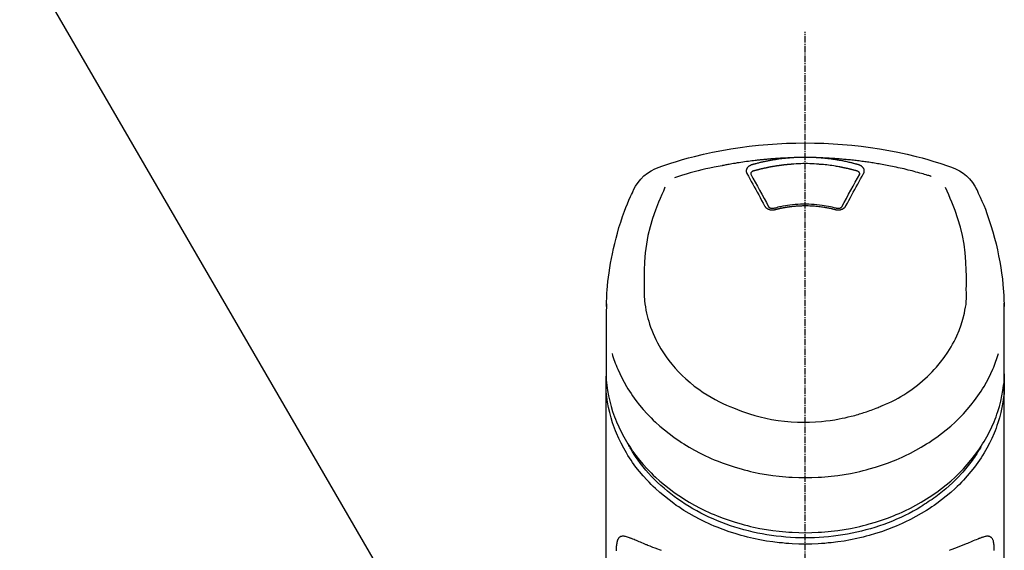
# Model space of a CAD drawing. Units: inches. Extents: x 0 to 26473, y -25 to 8845.
# Drawn here: x 1658 to 1772, y 2860 to 2921 of the extents above; entities that cross this region are included whole.
import ezdxf

# ---------------------------------------------------------------- set-up
doc = ezdxf.new("R2010")
doc.units = ezdxf.units.IN
doc.header["$MEASUREMENT"] = 0
doc.linetypes.add('CENTER2', pattern=[1.125, 0.75, -0.125, 0.125, -0.125])
doc.layers.add('150-機器', color=8, linetype='Continuous')
doc.layers.add('161-番号', color=110, linetype='Continuous')
doc.styles.add('KH001', font='txt')
doc.dimstyles.new('KH1xx030', dxfattribs={"dimscale": 30, "dimtxt": 2, "dimasz": 0.6, "dimexe": 0.3, "dimexo": 1.2, "dimgap": 0.5, "dimtad": 3, "dimdec": 1, "dimdsep": 46, "dimlunit": 6, "dimtxsty": 'KH001', "dimblk": 'DOT', "dimcen": 1, "dimdle": 1, "dimclrd": 256, "dimclre": 256, "dimclrt": 256, "dimadec": 0, "dimazin": 0, "dimtfac": 1, "dimtdec": 1, "dimtix": 1, "dimtmove": 2, "dimatfit": 3, "dimldrblk": 'CLOSEDBLANK', "dimfxl": 1, "dimtolj": 1, "dimtzin": 0, "dimlwd": -1, "dimlwe": -1, "dimarcsym": 0})

# ---------------------------------------------------------------- blocks, each defined once
blk = doc.blocks.new('F402_S')
at = {"layer": '150-機器', "color": 161, "linetype": 'CENTER2'}
blk.add_line((0, -72.08), (0, 259.91), dxfattribs=at)
at = {"layer": '150-機器', "color": 13, "linetype": 'Continuous'}
for points in [[(16.86, 244.32), (16.52, 244.43), (16.19, 244.55), (15.85, 244.66), (15.51, 244.77), (14.83, 244.98), (14.15, 245.19), (13.47, 245.38), (12.78, 245.56), (11.74, 245.81), (10.69, 246.04), (9.63, 246.24), (8.58, 246.42), (7.51, 246.58), (6.45, 246.72), (5.38, 246.84), (4.3, 246.94), (3.23, 247.02), (2.15, 247.07), (1.08, 247.1), (0, 247.11), (-1.08, 247.1), (-2.15, 247.07), (-3.23, 247.02), (-4.3, 246.94), (-5.38, 246.84), (-6.45, 246.72), (-7.51, 246.58), (-8.58, 246.42), (-9.63, 246.24), (-10.69, 246.04), (-11.74, 245.81), (-12.78, 245.56), (-13.47, 245.38), (-14.15, 245.19), (-14.83, 244.98), (-15.51, 244.77), (-15.85, 244.66), (-16.19, 244.55), (-16.52, 244.43), (-16.86, 244.32)], [(-14.53, 243.26), (-14.49, 243.27), (-14.45, 243.28), (-14.41, 243.29), (-14.36, 243.31), (-14.26, 243.34), (-14.15, 243.37), (-14.04, 243.4), (-13.94, 243.43), (-13.76, 243.49), (-13.58, 243.54), (-13.39, 243.59), (-13.21, 243.64), (-12.99, 243.7), (-12.77, 243.76), (-12.55, 243.82), (-12.33, 243.88), (-12.09, 243.94), (-11.86, 243.99), (-11.63, 244.05), (-11.39, 244.11), (-11.16, 244.16), (-10.93, 244.21), (-10.7, 244.26), (-10.47, 244.31), (-10.26, 244.36), (-10.05, 244.4), (-9.84, 244.44), (-9.62, 244.49), (-9.43, 244.52), (-9.24, 244.56), (-9.05, 244.59), (-8.86, 244.63), (-8.69, 244.66), (-8.51, 244.69), (-8.34, 244.72), (-8.16, 244.75), (-8, 244.78), (-7.84, 244.8), (-7.67, 244.83), (-7.51, 244.85), (-7.35, 244.88), (-7.19, 244.9), (-7.02, 244.92), (-6.86, 244.95), (-6.7, 244.97), (-6.53, 244.99), (-6.37, 245.01), (-6.21, 245.03), (-6.04, 245.05), (-5.88, 245.07), (-5.71, 245.09), (-5.55, 245.11), (-5.39, 245.13), (-5.22, 245.15), (-5.06, 245.16), (-4.89, 245.18), (-4.73, 245.19), (-4.57, 245.21), (-4.4, 245.22), (-4.24, 245.24), (-4.07, 245.25), (-3.91, 245.27), (-3.74, 245.28), (-3.58, 245.29), (-3.41, 245.3), (-3.25, 245.31), (-3.09, 245.32), (-2.92, 245.33), (-2.76, 245.34), (-2.59, 245.35), (-2.43, 245.36), (-2.26, 245.37), (-2.15, 245.37), (-2.04, 245.38), (-1.93, 245.38), (-1.82, 245.38), (-1.77, 245.39), (-1.71, 245.39), (-1.66, 245.39), (-1.6, 245.39)], [(-6.13, 244.6), (-6.12, 244.6), (-6.11, 244.6), (-6.09, 244.61), (-6.08, 244.61), (-6.04, 244.62), (-6.01, 244.63), (-5.98, 244.64), (-5.94, 244.65), (-5.88, 244.67), (-5.82, 244.68), (-5.76, 244.7), (-5.7, 244.72), (-5.62, 244.74), (-5.54, 244.76), (-5.47, 244.78), (-5.39, 244.8), (-5.28, 244.82), (-5.17, 244.85), (-5.06, 244.87), (-4.95, 244.9), (-4.83, 244.93), (-4.7, 244.96), (-4.58, 244.98), (-4.45, 245.01), (-4.32, 245.03), (-4.2, 245.06), (-4.07, 245.08), (-3.95, 245.1), (-3.84, 245.12), (-3.73, 245.14), (-3.63, 245.16), (-3.52, 245.17), (-3.42, 245.19), (-3.33, 245.2), (-3.23, 245.22), (-3.14, 245.23), (-3.04, 245.24), (-2.95, 245.26), (-2.85, 245.27), (-2.76, 245.28), (-2.66, 245.29), (-2.56, 245.3), (-2.47, 245.31), (-2.37, 245.32), (-2.28, 245.33), (-2.18, 245.34), (-2.08, 245.35), (-1.99, 245.36), (-1.92, 245.37), (-1.86, 245.37), (-1.79, 245.38), (-1.73, 245.38), (-1.7, 245.38), (-1.67, 245.39), (-1.63, 245.39), (-1.6, 245.39)], [(-1.6, 245.39), (-1.59, 245.39), (-1.57, 245.39), (-1.55, 245.4), (-1.54, 245.4), (-1.5, 245.4), (-1.47, 245.4), (-1.44, 245.4), (-1.4, 245.41), (-1.35, 245.41), (-1.3, 245.41), (-1.25, 245.42), (-1.2, 245.42), (-1.15, 245.42), (-1.1, 245.42), (-1.05, 245.43), (-1, 245.43), (-0.95, 245.43), (-0.9, 245.43), (-0.85, 245.43), (-0.8, 245.44), (-0.75, 245.44), (-0.7, 245.44), (-0.65, 245.44), (-0.6, 245.44), (-0.55, 245.44), (-0.5, 245.45), (-0.45, 245.45), (-0.4, 245.45), (-0.35, 245.45), (-0.3, 245.45), (-0.25, 245.45), (-0.2, 245.45), (-0.13, 245.45), (-0.07, 245.45), (0, 245.45), (0.07, 245.45), (0.15, 245.45), (0.23, 245.45), (0.32, 245.45), (0.4, 245.45), (0.5, 245.45), (0.6, 245.44), (0.7, 245.44), (0.8, 245.44), (0.9, 245.43), (1, 245.43), (1.1, 245.42), (1.2, 245.42), (1.27, 245.42), (1.34, 245.41), (1.4, 245.41), (1.47, 245.4), (1.5, 245.4), (1.54, 245.4), (1.57, 245.39), (1.6, 245.39)], [(1.6, 245.39), (1.62, 245.39), (1.63, 245.39), (1.65, 245.39), (1.66, 245.39), (1.7, 245.38), (1.73, 245.38), (1.77, 245.38), (1.81, 245.38), (1.87, 245.37), (1.93, 245.37), (2, 245.36), (2.06, 245.36), (2.14, 245.35), (2.22, 245.34), (2.3, 245.33), (2.38, 245.32), (2.49, 245.31), (2.61, 245.3), (2.72, 245.29), (2.83, 245.27), (2.96, 245.26), (3.09, 245.24), (3.22, 245.22), (3.34, 245.2), (3.47, 245.18), (3.6, 245.16), (3.72, 245.14), (3.85, 245.12), (3.96, 245.1), (4.06, 245.08), (4.17, 245.06), (4.28, 245.04), (4.37, 245.02), (4.46, 245), (4.56, 244.98), (4.65, 244.96), (4.75, 244.94), (4.84, 244.92), (4.93, 244.9), (5.03, 244.88), (5.12, 244.86), (5.21, 244.84), (5.31, 244.82), (5.4, 244.79), (5.49, 244.77), (5.58, 244.75), (5.68, 244.72), (5.77, 244.7), (5.83, 244.68), (5.89, 244.66), (5.95, 244.65), (6.01, 244.63), (6.04, 244.62), (6.07, 244.61), (6.1, 244.6), (6.13, 244.6)], [(1.6, 245.39), (1.63, 245.39), (1.66, 245.39), (1.69, 245.39), (1.71, 245.39), (1.77, 245.39), (1.83, 245.38), (1.88, 245.38), (1.94, 245.38), (2.02, 245.38), (2.11, 245.37), (2.19, 245.37), (2.27, 245.37), (2.36, 245.36), (2.44, 245.36), (2.53, 245.35), (2.61, 245.35), (2.69, 245.35), (2.78, 245.34), (2.86, 245.34), (2.94, 245.33), (3.03, 245.33), (3.11, 245.32), (3.2, 245.32), (3.28, 245.31), (3.36, 245.3), (3.45, 245.3), (3.53, 245.29), (3.62, 245.29), (3.7, 245.28), (3.78, 245.27), (3.87, 245.27), (3.95, 245.26), (4.03, 245.25), (4.12, 245.25), (4.2, 245.24), (4.29, 245.23), (4.37, 245.23), (4.45, 245.22), (4.54, 245.21), (4.62, 245.2), (4.7, 245.2), (4.79, 245.19), (4.87, 245.18), (4.95, 245.17), (5.04, 245.16), (5.12, 245.15), (5.2, 245.15), (5.29, 245.14), (5.41, 245.12), (5.53, 245.11), (5.65, 245.1), (5.76, 245.09), (5.96, 245.06), (6.15, 245.04), (6.35, 245.02), (6.54, 244.99), (6.76, 244.96), (6.99, 244.93), (7.21, 244.9), (7.43, 244.87), (7.64, 244.83), (7.85, 244.8), (8.07, 244.76), (8.28, 244.73), (8.45, 244.7), (8.61, 244.67), (8.78, 244.64), (8.94, 244.61), (9.05, 244.59), (9.16, 244.57), (9.27, 244.55), (9.38, 244.53), (9.43, 244.52), (9.49, 244.51), (9.54, 244.5), (9.6, 244.49)], [(-6.73, 243.58), (-6.73, 243.59), (-6.74, 243.59), (-6.74, 243.6), (-6.74, 243.6), (-6.75, 243.62), (-6.75, 243.63), (-6.76, 243.64), (-6.76, 243.65), (-6.77, 243.67), (-6.78, 243.69), (-6.78, 243.7), (-6.79, 243.72), (-6.79, 243.74), (-6.8, 243.76), (-6.8, 243.78), (-6.8, 243.8), (-6.8, 243.82), (-6.81, 243.85), (-6.81, 243.88), (-6.81, 243.9), (-6.8, 243.93), (-6.8, 243.97), (-6.8, 244), (-6.79, 244.03), (-6.78, 244.07), (-6.76, 244.11), (-6.75, 244.14), (-6.73, 244.18), (-6.7, 244.22), (-6.68, 244.25), (-6.65, 244.28), (-6.62, 244.32), (-6.59, 244.34), (-6.57, 244.37), (-6.54, 244.39), (-6.51, 244.42), (-6.48, 244.43), (-6.45, 244.45), (-6.43, 244.47), (-6.4, 244.48), (-6.38, 244.5), (-6.36, 244.51), (-6.34, 244.52), (-6.32, 244.53), (-6.29, 244.54), (-6.27, 244.55), (-6.25, 244.56), (-6.23, 244.57), (-6.21, 244.57), (-6.2, 244.58), (-6.18, 244.58), (-6.17, 244.59), (-6.16, 244.59), (-6.15, 244.59), (-6.14, 244.59), (-6.13, 244.6)], [(-5.95, 243.88), (-5.93, 243.88), (-5.92, 243.89), (-5.9, 243.89), (-5.88, 243.9), (-5.85, 243.91), (-5.82, 243.92), (-5.79, 243.92), (-5.76, 243.93), (-5.71, 243.95), (-5.66, 243.96), (-5.61, 243.97), (-5.56, 243.99), (-5.51, 244), (-5.46, 244.01), (-5.41, 244.03), (-5.36, 244.04), (-5.31, 244.05), (-5.27, 244.06), (-5.22, 244.07), (-5.17, 244.09), (-5.12, 244.1), (-5.07, 244.11), (-5.02, 244.12), (-4.97, 244.13), (-4.92, 244.15), (-4.87, 244.16), (-4.82, 244.17), (-4.77, 244.18), (-4.72, 244.19), (-4.67, 244.2), (-4.62, 244.21), (-4.58, 244.22), (-4.53, 244.23), (-4.48, 244.24), (-4.43, 244.25), (-4.38, 244.26), (-4.33, 244.27), (-4.28, 244.28), (-4.23, 244.29), (-4.18, 244.3), (-4.13, 244.31), (-4.08, 244.32), (-4.03, 244.33), (-3.98, 244.34), (-3.86, 244.36), (-3.73, 244.39), (-3.61, 244.41), (-3.48, 244.43), (-3.28, 244.47), (-3.08, 244.5), (-2.88, 244.53), (-2.67, 244.55), (-2.49, 244.57), (-2.3, 244.59), (-2.11, 244.61), (-1.93, 244.62), (-1.83, 244.63), (-1.74, 244.64), (-1.65, 244.64), (-1.56, 244.65), (-1.55, 244.65), (-1.55, 244.65), (-1.55, 244.65), (-1.55, 244.65)], [(-1.55, 244.65), (-1.3, 244.67), (-1.04, 244.69), (-0.78, 244.71), (-0.52, 244.72), (-0.26, 244.73), (0, 244.73), (0.26, 244.73), (0.52, 244.72), (0.78, 244.71), (1.04, 244.69), (1.3, 244.67), (1.55, 244.65)], [(1.55, 244.65), (1.57, 244.65), (1.59, 244.65), (1.61, 244.65), (1.62, 244.65), (1.66, 244.64), (1.7, 244.64), (1.73, 244.64), (1.77, 244.63), (1.82, 244.63), (1.87, 244.63), (1.93, 244.62), (1.98, 244.62), (2.03, 244.61), (2.09, 244.61), (2.14, 244.6), (2.19, 244.6), (2.25, 244.59), (2.3, 244.58), (2.35, 244.58), (2.41, 244.57), (2.46, 244.57), (2.51, 244.56), (2.57, 244.56), (2.62, 244.55), (2.67, 244.54), (2.73, 244.54), (2.78, 244.53), (2.83, 244.52), (2.88, 244.52), (2.94, 244.51), (2.99, 244.5), (3.04, 244.49), (3.1, 244.49), (3.15, 244.48), (3.2, 244.47), (3.25, 244.46), (3.31, 244.46), (3.36, 244.45), (3.41, 244.44), (3.47, 244.43), (3.52, 244.42), (3.57, 244.41), (3.62, 244.4), (3.68, 244.4), (3.73, 244.39), (3.78, 244.38), (3.83, 244.37), (3.89, 244.36), (3.94, 244.35), (3.99, 244.34), (4.04, 244.33), (4.1, 244.32), (4.15, 244.31), (4.2, 244.3), (4.25, 244.29), (4.3, 244.28), (4.36, 244.27), (4.41, 244.26), (4.46, 244.25), (4.51, 244.24), (4.56, 244.22), (4.62, 244.21), (4.67, 244.2), (4.72, 244.19), (4.77, 244.18), (4.82, 244.17), (4.88, 244.16), (4.93, 244.14), (4.98, 244.13), (5.03, 244.12), (5.08, 244.11), (5.13, 244.1), (5.18, 244.08), (5.24, 244.07), (5.29, 244.06), (5.34, 244.04), (5.39, 244.03), (5.44, 244.02), (5.49, 244), (5.54, 243.99), (5.59, 243.98), (5.65, 243.96), (5.7, 243.95), (5.75, 243.94), (5.78, 243.93), (5.81, 243.92), (5.85, 243.91), (5.88, 243.9), (5.9, 243.89), (5.92, 243.89), (5.93, 243.88), (5.95, 243.88)], [(6.13, 244.6), (6.14, 244.59), (6.14, 244.59), (6.15, 244.59), (6.16, 244.59), (6.17, 244.59), (6.18, 244.58), (6.19, 244.58), (6.2, 244.58), (6.21, 244.57), (6.23, 244.57), (6.24, 244.56), (6.26, 244.55), (6.27, 244.55), (6.29, 244.54), (6.31, 244.53), (6.33, 244.52), (6.35, 244.51), (6.36, 244.5), (6.38, 244.49), (6.4, 244.48), (6.43, 244.47), (6.45, 244.45), (6.48, 244.43), (6.51, 244.42), (6.54, 244.39), (6.57, 244.37), (6.59, 244.34), (6.62, 244.32), (6.65, 244.28), (6.68, 244.25), (6.7, 244.22), (6.73, 244.18), (6.75, 244.14), (6.76, 244.11), (6.78, 244.07), (6.79, 244.03), (6.8, 244), (6.8, 243.97), (6.8, 243.93), (6.81, 243.9), (6.81, 243.88), (6.81, 243.85), (6.8, 243.82), (6.8, 243.8), (6.8, 243.78), (6.8, 243.76), (6.79, 243.74), (6.79, 243.72), (6.78, 243.7), (6.78, 243.69), (6.77, 243.67), (6.76, 243.65), (6.76, 243.64), (6.75, 243.63), (6.75, 243.62), (6.74, 243.6), (6.74, 243.6), (6.74, 243.59), (6.73, 243.59), (6.73, 243.58)], [(9.6, 244.49), (10.06, 244.4), (10.52, 244.31), (10.99, 244.22), (11.45, 244.13), (11.91, 244.02), (12.36, 243.91), (12.82, 243.79), (13.27, 243.66), (13.72, 243.52), (14.17, 243.38), (14.61, 243.24), (15.06, 243.09)], [(-4.69, 239.86), (-4.86, 240.18), (-5.03, 240.49), (-5.2, 240.81), (-5.37, 241.12), (-5.54, 241.43), (-5.71, 241.74), (-5.88, 242.05), (-6.05, 242.36), (-6.22, 242.67), (-6.39, 242.97), (-6.56, 243.28), (-6.73, 243.58)], [(-6.28, 243.54), (-6.28, 243.54), (-6.28, 243.54), (-6.28, 243.54), (-6.28, 243.54), (-6.28, 243.55), (-6.28, 243.56), (-6.28, 243.58), (-6.28, 243.59), (-6.28, 243.61), (-6.27, 243.63), (-6.27, 243.66), (-6.26, 243.68), (-6.23, 243.72), (-6.2, 243.75), (-6.17, 243.78), (-6.14, 243.8), (-6.11, 243.82), (-6.08, 243.84), (-6.05, 243.85), (-6.01, 243.86), (-6, 243.87), (-5.98, 243.87), (-5.97, 243.87), (-5.95, 243.88)], [(-6.28, 243.5), (-6.28, 243.51), (-6.28, 243.52), (-6.28, 243.53), (-6.28, 243.54)], [(-4.23, 239.76), (-4.48, 240.24), (-4.74, 240.72), (-5, 241.19), (-5.26, 241.67), (-5.51, 242.13), (-5.77, 242.59), (-6.03, 243.06), (-6.28, 243.52)], [(6.28, 243.52), (6.03, 243.06), (5.77, 242.59), (5.51, 242.13), (5.26, 241.67), (5, 241.19), (4.74, 240.72), (4.48, 240.24), (4.23, 239.76)], [(6.73, 243.58), (6.56, 243.28), (6.39, 242.97), (6.22, 242.67), (6.05, 242.36), (5.88, 242.05), (5.71, 241.74), (5.54, 241.43), (5.37, 241.12), (5.2, 240.81), (5.03, 240.49), (4.86, 240.18), (4.69, 239.86)], [(5.95, 243.88), (5.97, 243.87), (5.98, 243.87), (6, 243.87), (6.01, 243.86), (6.05, 243.85), (6.08, 243.84), (6.11, 243.82), (6.14, 243.8), (6.17, 243.78), (6.2, 243.75), (6.23, 243.72), (6.26, 243.68), (6.27, 243.66), (6.27, 243.63), (6.28, 243.61), (6.28, 243.59), (6.28, 243.58), (6.28, 243.56), (6.28, 243.55), (6.28, 243.54), (6.28, 243.54), (6.28, 243.54), (6.28, 243.54), (6.28, 243.54)], [(6.28, 243.54), (6.28, 243.53), (6.28, 243.52), (6.28, 243.51), (6.28, 243.5)], [(-18.57, 230.2), (-18.58, 230.75), (-18.58, 231.3), (-18.58, 231.85), (-18.57, 232.4), (-18.53, 233.42), (-18.45, 234.43), (-18.32, 235.44), (-18.14, 236.44), (-17.9, 237.42), (-17.61, 238.38), (-17.28, 239.34), (-16.91, 240.28), (-16.73, 240.7), (-16.55, 241.13), (-16.37, 241.55), (-16.19, 241.98)], [(16.18, 242), (16.36, 241.57), (16.55, 241.15), (16.73, 240.72), (16.91, 240.29), (17.27, 239.35), (17.61, 238.39), (17.9, 237.43), (18.14, 236.45), (18.32, 235.45), (18.45, 234.44), (18.53, 233.42), (18.57, 232.4), (18.58, 231.85), (18.58, 231.3), (18.58, 230.75), (18.57, 230.2)], [(-19.74, 241.81), (-19.85, 241.57), (-19.96, 241.34), (-20.07, 241.1), (-20.18, 240.86), (-20.38, 240.4), (-20.58, 239.93), (-20.77, 239.46), (-20.95, 238.99), (-21.19, 238.29), (-21.42, 237.58), (-21.63, 236.87), (-21.83, 236.15), (-22, 235.47), (-22.16, 234.79), (-22.3, 234.1), (-22.43, 233.41), (-22.55, 232.77), (-22.65, 232.11), (-22.73, 231.46), (-22.8, 230.81), (-22.84, 230.38), (-22.86, 229.95), (-22.89, 229.52), (-22.91, 229.09), (-22.91, 228.89), (-22.92, 228.68), (-22.92, 228.47), (-22.93, 228.26)], [(22.93, 228.27), (22.92, 228.42), (22.92, 228.57), (22.92, 228.72), (22.91, 228.87), (22.9, 229.19), (22.89, 229.51), (22.87, 229.83), (22.85, 230.15), (22.8, 230.65), (22.75, 231.15), (22.69, 231.65), (22.62, 232.15), (22.54, 232.7), (22.45, 233.25), (22.35, 233.8), (22.24, 234.34), (22.11, 234.94), (21.97, 235.53), (21.82, 236.13), (21.66, 236.71), (21.48, 237.35), (21.28, 237.99), (21.07, 238.62), (20.84, 239.24), (20.68, 239.67), (20.51, 240.1), (20.33, 240.52), (20.14, 240.94), (20.04, 241.16), (19.94, 241.38), (19.84, 241.59), (19.74, 241.81)], [(-3.46, 239.44), (-3.47, 239.44), (-3.48, 239.44), (-3.49, 239.43), (-3.49, 239.43), (-3.51, 239.43), (-3.52, 239.43), (-3.54, 239.42), (-3.55, 239.42), (-3.58, 239.41), (-3.61, 239.41), (-3.64, 239.4), (-3.67, 239.4), (-3.71, 239.4), (-3.75, 239.4), (-3.79, 239.4), (-3.83, 239.4), (-3.88, 239.4), (-3.92, 239.4), (-3.97, 239.41), (-4.02, 239.41), (-4.06, 239.42), (-4.11, 239.43), (-4.15, 239.45), (-4.19, 239.46), (-4.24, 239.48), (-4.28, 239.49), (-4.32, 239.51), (-4.36, 239.53), (-4.39, 239.55), (-4.43, 239.58), (-4.46, 239.6), (-4.5, 239.63), (-4.52, 239.65), (-4.55, 239.67), (-4.57, 239.69), (-4.59, 239.72), (-4.61, 239.74), (-4.63, 239.76), (-4.64, 239.78), (-4.66, 239.8), (-4.66, 239.81), (-4.67, 239.82), (-4.68, 239.83), (-4.68, 239.84), (-4.69, 239.85), (-4.69, 239.85), (-4.69, 239.86), (-4.69, 239.86)], [(-3.58, 239.61), (-3.59, 239.61), (-3.6, 239.6), (-3.61, 239.6), (-3.62, 239.6), (-3.64, 239.59), (-3.65, 239.59), (-3.67, 239.59), (-3.69, 239.58), (-3.72, 239.58), (-3.75, 239.58), (-3.78, 239.58), (-3.81, 239.58), (-3.83, 239.58), (-3.86, 239.58), (-3.89, 239.59), (-3.92, 239.59), (-3.95, 239.6), (-3.98, 239.6), (-4.01, 239.61), (-4.05, 239.62), (-4.08, 239.64), (-4.11, 239.66), (-4.15, 239.67), (-4.17, 239.7), (-4.19, 239.71), (-4.21, 239.73), (-4.22, 239.74), (-4.23, 239.76), (-4.24, 239.77), (-4.24, 239.78), (-4.24, 239.79), (-4.25, 239.8)], [(3.62, 239.6), (3.57, 239.61), (3.52, 239.62), (3.46, 239.64), (3.41, 239.65), (3.26, 239.69), (3.11, 239.73), (2.96, 239.77), (2.8, 239.8), (2.55, 239.85), (2.29, 239.9), (2.03, 239.94), (1.77, 239.98), (1.46, 240.01), (1.16, 240.04), (0.85, 240.06), (0.53, 240.08), (0.22, 240.08), (-0.09, 240.09), (-0.4, 240.08), (-0.71, 240.07), (-1.02, 240.05), (-1.33, 240.03), (-1.64, 239.99), (-1.95, 239.95), (-2.19, 239.92), (-2.43, 239.87), (-2.68, 239.83), (-2.92, 239.77), (-3.05, 239.74), (-3.19, 239.71), (-3.33, 239.67), (-3.47, 239.64), (-3.51, 239.63), (-3.54, 239.62), (-3.58, 239.61), (-3.62, 239.6)], [(3.46, 239.44), (3.45, 239.44), (3.44, 239.45), (3.42, 239.45), (3.41, 239.45), (3.38, 239.46), (3.35, 239.47), (3.32, 239.48), (3.3, 239.48), (3.25, 239.49), (3.21, 239.5), (3.17, 239.51), (3.13, 239.52), (3.09, 239.53), (3.04, 239.54), (3, 239.55), (2.96, 239.56), (2.92, 239.57), (2.87, 239.58), (2.83, 239.59), (2.79, 239.6), (2.75, 239.61), (2.7, 239.62), (2.66, 239.63), (2.62, 239.63), (2.57, 239.64), (2.53, 239.65), (2.49, 239.66), (2.45, 239.67), (2.4, 239.67), (2.36, 239.68), (2.32, 239.69), (2.27, 239.7), (2.23, 239.7), (2.19, 239.71), (2.15, 239.72), (2.1, 239.72), (2.06, 239.73), (2.02, 239.74), (1.97, 239.74), (1.93, 239.75), (1.88, 239.76), (1.82, 239.76), (1.77, 239.77), (1.72, 239.78), (1.63, 239.79), (1.54, 239.8), (1.45, 239.81), (1.37, 239.82), (1.25, 239.83), (1.13, 239.84), (1.01, 239.85), (0.9, 239.86), (0.77, 239.87), (0.65, 239.87), (0.53, 239.88), (0.41, 239.88), (0.26, 239.89), (0.11, 239.89), (-0.03, 239.89), (-0.18, 239.89), (-0.35, 239.89), (-0.53, 239.88), (-0.71, 239.88), (-0.88, 239.87), (-1.05, 239.85), (-1.22, 239.84), (-1.39, 239.82), (-1.57, 239.8), (-1.71, 239.78), (-1.86, 239.76), (-2, 239.74), (-2.14, 239.72), (-2.25, 239.7), (-2.35, 239.69), (-2.46, 239.67), (-2.56, 239.65), (-2.67, 239.63), (-2.77, 239.61), (-2.87, 239.58), (-2.97, 239.56), (-3.05, 239.54), (-3.12, 239.53), (-3.19, 239.51), (-3.26, 239.49), (-3.29, 239.48), (-3.33, 239.47), (-3.37, 239.46), (-3.41, 239.46), (-3.42, 239.45), (-3.44, 239.45), (-3.45, 239.44), (-3.46, 239.44)], [(4.69, 239.86), (4.69, 239.86), (4.69, 239.85), (4.69, 239.85), (4.68, 239.84), (4.68, 239.83), (4.67, 239.82), (4.66, 239.81), (4.66, 239.8), (4.64, 239.78), (4.63, 239.76), (4.61, 239.74), (4.59, 239.72), (4.57, 239.69), (4.55, 239.67), (4.52, 239.65), (4.5, 239.63), (4.46, 239.6), (4.43, 239.58), (4.39, 239.55), (4.36, 239.53), (4.32, 239.51), (4.28, 239.49), (4.24, 239.48), (4.19, 239.46), (4.15, 239.45), (4.11, 239.43), (4.06, 239.42), (4.02, 239.41), (3.97, 239.41), (3.92, 239.4), (3.88, 239.4), (3.83, 239.4), (3.79, 239.4), (3.75, 239.4), (3.71, 239.4), (3.67, 239.4), (3.64, 239.4), (3.61, 239.41), (3.58, 239.41), (3.55, 239.42), (3.54, 239.42), (3.52, 239.43), (3.51, 239.43), (3.49, 239.43), (3.49, 239.43), (3.48, 239.44), (3.47, 239.44), (3.46, 239.44)], [(4.25, 239.8), (4.24, 239.79), (4.24, 239.78), (4.24, 239.77), (4.23, 239.76), (4.22, 239.74), (4.21, 239.73), (4.19, 239.71), (4.17, 239.7), (4.15, 239.67), (4.11, 239.66), (4.08, 239.64), (4.05, 239.62), (4.01, 239.61), (3.98, 239.6), (3.95, 239.6), (3.92, 239.59), (3.89, 239.59), (3.86, 239.58), (3.83, 239.58), (3.81, 239.58), (3.78, 239.58), (3.75, 239.58), (3.72, 239.58), (3.69, 239.58), (3.67, 239.59), (3.65, 239.59), (3.64, 239.59), (3.62, 239.6), (3.61, 239.6), (3.6, 239.6), (3.59, 239.61), (3.58, 239.61)], [(-8.9, 216.85), (-9.27, 217.01), (-9.64, 217.16), (-10, 217.33), (-10.36, 217.5), (-10.7, 217.69), (-11.04, 217.89), (-11.38, 218.1), (-11.71, 218.32), (-12.33, 218.75), (-12.94, 219.21), (-13.52, 219.69), (-14.09, 220.2), (-14.36, 220.46), (-14.62, 220.73), (-14.88, 221), (-15.13, 221.28), (-15.59, 221.83), (-16.03, 222.4), (-16.44, 223), (-16.82, 223.61), (-16.99, 223.92), (-17.16, 224.23), (-17.32, 224.55), (-17.47, 224.87), (-17.74, 225.51), (-17.97, 226.16), (-18.18, 226.82), (-18.35, 227.49), (-18.42, 227.83), (-18.49, 228.17), (-18.54, 228.51), (-18.57, 228.85), (-18.59, 229.19), (-18.59, 229.52), (-18.58, 229.86), (-18.57, 230.2)], [(18.57, 230.2), (18.57, 230.1), (18.57, 229.99), (18.57, 229.88), (18.57, 229.78), (18.57, 229.56), (18.56, 229.35), (18.54, 229.13), (18.53, 228.92), (18.49, 228.56), (18.44, 228.21), (18.38, 227.85), (18.31, 227.5), (18.23, 227.18), (18.15, 226.87), (18.05, 226.56), (17.96, 226.24), (17.83, 225.88), (17.69, 225.52), (17.55, 225.17), (17.4, 224.82), (17.22, 224.45), (17.04, 224.08), (16.85, 223.72), (16.64, 223.37), (16.36, 222.91), (16.05, 222.46), (15.73, 222.03), (15.39, 221.6), (15.01, 221.16), (14.61, 220.73), (14.2, 220.31), (13.77, 219.91), (13.29, 219.5), (12.8, 219.1), (12.29, 218.72), (11.77, 218.36), (11.31, 218.07), (10.84, 217.8), (10.37, 217.54), (9.89, 217.29), (9.49, 217.1), (9.09, 216.91), (8.68, 216.74), (8.28, 216.57), (7.82, 216.39), (7.36, 216.21), (6.9, 216.05), (6.44, 215.89), (5.81, 215.7), (5.18, 215.53), (4.54, 215.38), (3.89, 215.25), (3.14, 215.13), (2.39, 215.04), (1.64, 214.98), (0.88, 214.95), (0.19, 214.94), (-0.5, 214.94), (-1.18, 214.97), (-1.87, 215.02), (-2.38, 215.08), (-2.89, 215.14), (-3.4, 215.22), (-3.91, 215.31), (-4.26, 215.38), (-4.61, 215.45), (-4.96, 215.53), (-5.31, 215.62), (-5.51, 215.67), (-5.7, 215.72), (-5.9, 215.78), (-6.1, 215.83), (-6.26, 215.88), (-6.42, 215.93), (-6.58, 215.98), (-6.74, 216.03), (-6.91, 216.08), (-7.08, 216.14), (-7.26, 216.2), (-7.43, 216.26), (-7.62, 216.32), (-7.8, 216.39), (-7.99, 216.46), (-8.18, 216.54), (-8.3, 216.59), (-8.42, 216.64), (-8.54, 216.7), (-8.66, 216.75), (-8.72, 216.78), (-8.78, 216.8), (-8.84, 216.83), (-8.9, 216.85)], [(-22.94, 227.37), (-22.94, 227.42), (-22.94, 227.46), (-22.94, 227.51), (-22.94, 227.56), (-22.94, 227.66), (-22.94, 227.76), (-22.94, 227.86), (-22.94, 227.96), (-22.93, 228.06), (-22.93, 228.17), (-22.93, 228.27), (-22.92, 228.38), (-22.92, 228.43), (-22.92, 228.49), (-22.92, 228.55), (-22.92, 228.6), (-22.92, 228.61), (-22.92, 228.62), (-22.92, 228.62), (-22.92, 228.63)], [(22.92, 228.57), (22.92, 228.56), (22.92, 228.54), (22.92, 228.52), (22.92, 228.51), (22.92, 228.41), (22.93, 228.31), (22.93, 228.21), (22.93, 228.11), (22.93, 228.01), (22.94, 227.9), (22.94, 227.8), (22.94, 227.7), (22.94, 227.62), (22.94, 227.53), (22.94, 227.45), (22.94, 227.37)], [(-22.94, 221.03), (-22.94, 221.56), (-22.94, 222.09), (-22.94, 222.61), (-22.94, 223.14), (-22.94, 223.67), (-22.94, 224.2), (-22.94, 224.73), (-22.94, 225.25), (-22.94, 225.78), (-22.94, 226.31), (-22.94, 226.84), (-22.94, 227.37)], [(22.94, 227.37), (22.94, 226.84), (22.94, 226.31), (22.94, 225.78), (22.94, 225.25), (22.94, 224.73), (22.94, 224.2), (22.94, 223.67), (22.94, 223.14), (22.94, 222.61), (22.94, 222.09), (22.94, 221.56), (22.94, 221.03)], [(22.27, 222.86), (22.21, 222.63), (22.14, 222.4), (22.07, 222.17), (21.99, 221.95), (21.91, 221.72), (21.82, 221.49), (21.73, 221.27), (21.63, 221.05), (21.4, 220.53), (21.16, 220.03), (20.9, 219.53), (20.62, 219.04), (20.45, 218.76), (20.27, 218.49), (20.09, 218.22), (19.91, 217.95), (19.52, 217.42), (19.11, 216.9), (18.68, 216.39), (18.24, 215.9), (18.01, 215.66), (17.77, 215.42), (17.53, 215.18), (17.28, 214.95), (16.77, 214.49), (16.25, 214.05), (15.71, 213.62), (15.16, 213.21), (14.87, 213.01), (14.58, 212.81), (14.29, 212.61), (13.99, 212.43), (13.38, 212.06), (12.76, 211.71), (12.13, 211.37), (11.5, 211.06), (11.17, 210.91), (10.84, 210.76), (10.5, 210.61), (10.17, 210.48), (9.48, 210.21), (8.79, 209.97), (8.09, 209.74), (7.39, 209.54), (7.03, 209.44), (6.67, 209.35), (6.31, 209.26), (5.95, 209.18), (5.22, 209.03), (4.48, 208.9), (3.74, 208.79), (3, 208.7), (2.63, 208.66), (2.25, 208.63), (1.88, 208.6), (1.5, 208.58), (0.75, 208.55), (0, 208.54), (-0.75, 208.55), (-1.5, 208.58), (-1.88, 208.6), (-2.25, 208.63), (-2.63, 208.66), (-3, 208.7), (-3.74, 208.79), (-4.48, 208.9), (-5.22, 209.03), (-5.95, 209.18), (-6.31, 209.26), (-6.67, 209.35), (-7.03, 209.44), (-7.39, 209.54), (-8.09, 209.74), (-8.79, 209.97), (-9.48, 210.21), (-10.17, 210.48), (-10.5, 210.61), (-10.84, 210.76), (-11.17, 210.91), (-11.5, 211.06), (-12.13, 211.37), (-12.76, 211.71), (-13.38, 212.06), (-13.99, 212.43), (-14.29, 212.61), (-14.58, 212.81), (-14.87, 213.01), (-15.16, 213.21), (-15.71, 213.62), (-16.25, 214.05), (-16.77, 214.49), (-17.28, 214.95), (-17.53, 215.18), (-17.77, 215.42), (-18.01, 215.66), (-18.24, 215.9), (-18.68, 216.39), (-19.11, 216.9), (-19.52, 217.42), (-19.91, 217.95), (-20.09, 218.22), (-20.27, 218.49), (-20.45, 218.76), (-20.62, 219.04), (-20.9, 219.53), (-21.16, 220.03), (-21.4, 220.53), (-21.63, 221.05), (-21.73, 221.27), (-21.82, 221.49), (-21.91, 221.72), (-21.99, 221.95), (-22.07, 222.17), (-22.14, 222.4), (-22.21, 222.63), (-22.27, 222.86)], [(22.94, 221.03), (22.95, 220.72), (22.95, 220.41), (22.95, 220.11), (22.94, 219.8), (22.92, 219.49), (22.88, 219.18), (22.84, 218.88), (22.79, 218.57), (22.68, 217.96), (22.54, 217.35), (22.39, 216.75), (22.21, 216.16), (22.1, 215.86), (22, 215.56), (21.89, 215.27), (21.77, 214.97), (21.51, 214.39), (21.23, 213.82), (20.94, 213.25), (20.62, 212.7), (20.45, 212.42), (20.27, 212.15), (20.09, 211.88), (19.91, 211.61), (19.52, 211.08), (19.11, 210.56), (18.68, 210.06), (18.24, 209.57), (18.01, 209.32), (17.77, 209.08), (17.53, 208.84), (17.28, 208.61), (16.77, 208.15), (16.25, 207.71), (15.71, 207.28), (15.16, 206.87), (14.87, 206.67), (14.58, 206.47), (14.29, 206.28), (13.99, 206.09), (13.38, 205.72), (12.76, 205.37), (12.13, 205.04), (11.5, 204.72), (11.17, 204.57), (10.84, 204.42), (10.5, 204.28), (10.17, 204.14), (9.48, 203.88), (8.79, 203.63), (8.09, 203.4), (7.39, 203.2), (7.03, 203.1), (6.67, 203.01), (6.31, 202.92), (5.95, 202.84), (5.22, 202.69), (4.48, 202.56), (3.74, 202.45), (3, 202.36), (2.63, 202.32), (2.25, 202.29), (1.88, 202.26), (1.5, 202.24), (0.75, 202.21), (0, 202.2), (-0.75, 202.21), (-1.5, 202.24), (-1.88, 202.26), (-2.25, 202.29), (-2.63, 202.32), (-3, 202.36), (-3.74, 202.45), (-4.48, 202.56), (-5.22, 202.69), (-5.95, 202.84), (-6.31, 202.92), (-6.67, 203.01), (-7.03, 203.1), (-7.39, 203.2), (-8.09, 203.4), (-8.79, 203.63), (-9.48, 203.88), (-10.17, 204.14), (-10.5, 204.28), (-10.84, 204.42), (-11.17, 204.57), (-11.5, 204.72), (-12.13, 205.04), (-12.76, 205.37), (-13.38, 205.72), (-13.99, 206.09), (-14.29, 206.28), (-14.58, 206.47), (-14.87, 206.67), (-15.16, 206.87), (-15.71, 207.28), (-16.25, 207.71), (-16.77, 208.15), (-17.28, 208.61), (-17.53, 208.84), (-17.77, 209.08), (-18.01, 209.32), (-18.24, 209.57), (-18.68, 210.06), (-19.11, 210.56), (-19.52, 211.08), (-19.91, 211.61), (-20.09, 211.88), (-20.27, 212.15), (-20.45, 212.42), (-20.62, 212.7), (-20.94, 213.25), (-21.23, 213.82), (-21.51, 214.39), (-21.77, 214.97), (-21.89, 215.27), (-22, 215.56), (-22.1, 215.86), (-22.21, 216.16), (-22.39, 216.75), (-22.54, 217.35), (-22.68, 217.96), (-22.79, 218.57), (-22.84, 218.88), (-22.88, 219.18), (-22.92, 219.49), (-22.94, 219.8), (-22.95, 220.11), (-22.95, 220.41), (-22.95, 220.72), (-22.94, 221.03)], [(-22.93, 220.51), (-22.93, 220.44), (-22.93, 220.37), (-22.93, 220.31), (-22.94, 220.24), (-22.94, 220.18), (-22.94, 220.11), (-22.94, 220.04), (-22.94, 219.98), (-22.94, 219.91), (-22.94, 219.85), (-22.94, 219.78), (-22.94, 219.71)], [(22.94, 219.71), (22.94, 219.78), (22.94, 219.85), (22.94, 219.91), (22.94, 219.98), (22.94, 220.04), (22.94, 220.11), (22.94, 220.18), (22.94, 220.24), (22.93, 220.31), (22.93, 220.37), (22.93, 220.44), (22.93, 220.51)], [(-22.94, 219.71), (-22.95, 219.41), (-22.95, 219.1), (-22.95, 218.79), (-22.94, 218.48), (-22.92, 218.17), (-22.88, 217.87), (-22.84, 217.56), (-22.79, 217.25), (-22.68, 216.64), (-22.54, 216.04), (-22.39, 215.44), (-22.21, 214.84), (-22.1, 214.54), (-22, 214.25), (-21.89, 213.95), (-21.77, 213.66), (-21.51, 213.07), (-21.23, 212.5), (-20.94, 211.94), (-20.62, 211.39), (-20.45, 211.11), (-20.27, 210.83), (-20.09, 210.56), (-19.91, 210.3), (-19.52, 209.76), (-19.11, 209.25), (-18.68, 208.74), (-18.24, 208.25), (-18.01, 208.01), (-17.77, 207.77), (-17.53, 207.53), (-17.28, 207.3), (-16.77, 206.84), (-16.25, 206.39), (-15.71, 205.97), (-15.16, 205.56), (-14.87, 205.35), (-14.58, 205.16), (-14.29, 204.96), (-13.99, 204.77), (-13.38, 204.4), (-12.76, 204.05), (-12.13, 203.72), (-11.5, 203.41), (-11.17, 203.25), (-10.84, 203.1), (-10.5, 202.96), (-10.17, 202.82), (-9.48, 202.56), (-8.79, 202.31), (-8.09, 202.09), (-7.39, 201.88), (-7.03, 201.78), (-6.67, 201.69), (-6.31, 201.61), (-5.95, 201.52), (-5.22, 201.37), (-4.48, 201.24), (-3.74, 201.13), (-3, 201.04), (-2.63, 201.01), (-2.25, 200.97), (-1.88, 200.94), (-1.5, 200.92), (-0.75, 200.89), (0, 200.88), (0.75, 200.89), (1.5, 200.92), (1.88, 200.94), (2.25, 200.97), (2.63, 201.01), (3, 201.04), (3.74, 201.13), (4.48, 201.24), (5.22, 201.37), (5.95, 201.52), (6.31, 201.61), (6.67, 201.69), (7.03, 201.78), (7.39, 201.88), (8.09, 202.09), (8.79, 202.31), (9.48, 202.56), (10.17, 202.82), (10.5, 202.96), (10.84, 203.1), (11.17, 203.25), (11.5, 203.41), (12.13, 203.72), (12.76, 204.05), (13.38, 204.4), (13.99, 204.77), (14.29, 204.96), (14.58, 205.16), (14.87, 205.35), (15.16, 205.56), (15.71, 205.97), (16.25, 206.39), (16.77, 206.84), (17.28, 207.3), (17.53, 207.53), (17.77, 207.77), (18.01, 208.01), (18.24, 208.25), (18.68, 208.74), (19.11, 209.25), (19.52, 209.76), (19.91, 210.3), (20.09, 210.56), (20.27, 210.83), (20.45, 211.11), (20.62, 211.39), (20.94, 211.94), (21.23, 212.5), (21.51, 213.07), (21.77, 213.66), (21.89, 213.95), (22, 214.25), (22.1, 214.54), (22.21, 214.84), (22.39, 215.44), (22.54, 216.04), (22.68, 216.64), (22.79, 217.25), (22.84, 217.56), (22.88, 217.87), (22.92, 218.17), (22.94, 218.48), (22.95, 218.79), (22.95, 219.1), (22.95, 219.41), (22.94, 219.71)], [(-22.94, 168.23), (-22.94, 172.52), (-22.94, 176.81), (-22.94, 181.1), (-22.94, 185.39), (-22.94, 189.68), (-22.94, 193.97), (-22.94, 198.26), (-22.94, 202.55), (-22.94, 206.84), (-22.94, 211.13), (-22.94, 215.42), (-22.94, 219.71)], [(22.94, 168.23), (22.94, 172.52), (22.94, 176.81), (22.94, 181.1), (22.94, 185.39), (22.94, 189.68), (22.94, 193.97), (22.94, 198.26), (22.94, 202.55), (22.94, 206.84), (22.94, 211.13), (22.94, 215.42), (22.94, 219.71)], [(-20.23, 212.05), (-20.18, 211.95), (-20.12, 211.86), (-20.07, 211.76), (-20.01, 211.67), (-19.95, 211.58), (-19.89, 211.49), (-19.83, 211.39), (-19.77, 211.3), (-19.64, 211.1), (-19.51, 210.9), (-19.38, 210.7), (-19.25, 210.51), (-19.1, 210.31), (-18.94, 210.12), (-18.78, 209.94), (-18.63, 209.75), (-18.47, 209.56), (-18.32, 209.37), (-18.17, 209.18), (-18.01, 209), (-17.68, 208.63), (-17.33, 208.28), (-16.97, 207.94), (-16.6, 207.6), (-16.23, 207.27), (-15.84, 206.94), (-15.45, 206.63), (-15.04, 206.33), (-14.83, 206.18), (-14.62, 206.04), (-14.4, 205.9), (-14.19, 205.76), (-13.98, 205.61), (-13.76, 205.47), (-13.55, 205.33), (-13.34, 205.19), (-12.89, 204.92), (-12.43, 204.66), (-11.97, 204.42), (-11.5, 204.19), (-11.02, 203.96), (-10.54, 203.75), (-10.05, 203.54), (-9.56, 203.34), (-9.05, 203.16), (-8.55, 202.98), (-8.04, 202.81), (-7.52, 202.66), (-7, 202.51), (-6.47, 202.37), (-5.94, 202.25), (-5.41, 202.14), (-4.87, 202.03), (-4.34, 201.94), (-3.79, 201.86), (-3.25, 201.79), (-2.7, 201.73), (-2.16, 201.68), (-1.61, 201.64), (-1.06, 201.62), (-0.51, 201.6), (0.04, 201.59), (0.59, 201.6), (1.14, 201.62), (1.69, 201.65), (2.24, 201.69), (2.79, 201.74), (3.34, 201.8), (3.88, 201.87), (4.42, 201.95), (4.96, 202.05), (5.49, 202.15), (6.02, 202.27), (6.55, 202.4), (7.08, 202.53), (7.6, 202.68), (8.11, 202.84), (8.62, 203), (9.13, 203.18), (9.63, 203.37), (10.13, 203.57), (10.61, 203.78), (11.1, 204), (11.58, 204.23), (12.04, 204.46), (12.5, 204.71), (12.95, 204.96), (13.4, 205.23), (13.84, 205.5), (14.27, 205.78), (14.69, 206.07), (15.11, 206.37), (15.51, 206.68), (15.9, 206.99), (16.28, 207.32), (16.66, 207.65), (17.02, 207.99), (17.38, 208.33), (17.72, 208.68), (18.06, 209.05), (18.38, 209.41), (18.69, 209.78), (18.99, 210.16), (19.28, 210.55), (19.5, 210.87), (19.72, 211.19), (19.93, 211.52), (20.13, 211.86), (20.21, 211.99), (20.28, 212.13), (20.36, 212.26), (20.43, 212.39)], [(-21.79, 200.13), (-21.79, 200.19), (-21.79, 200.28), (-21.79, 200.38), (-21.79, 200.47), (-21.78, 200.57), (-21.78, 200.61), (-21.77, 200.66), (-21.77, 200.7), (-21.77, 200.75), (-21.76, 200.86), (-21.74, 200.98), (-21.72, 201.09), (-21.7, 201.2), (-21.69, 201.26), (-21.67, 201.31), (-21.65, 201.37), (-21.63, 201.42), (-21.59, 201.48), (-21.56, 201.53), (-21.51, 201.58), (-21.47, 201.63), (-21.45, 201.64), (-21.44, 201.66), (-21.42, 201.67), (-21.4, 201.68), (-21.37, 201.7), (-21.34, 201.72), (-21.3, 201.74), (-21.26, 201.75), (-21.25, 201.76), (-21.23, 201.76), (-21.21, 201.76), (-21.19, 201.77), (-21.12, 201.78), (-21.06, 201.79), (-21, 201.79), (-20.94, 201.79), (-20.89, 201.78), (-20.84, 201.77), (-20.79, 201.76), (-20.74, 201.75), (-20.65, 201.72), (-20.57, 201.7), (-20.48, 201.67), (-20.4, 201.65), (-20.37, 201.64), (-20.34, 201.63), (-20.31, 201.61), (-20.28, 201.6), (-20.22, 201.58), (-20.15, 201.56), (-20.09, 201.54), (-20.03, 201.51), (-19.99, 201.5), (-19.96, 201.49), (-19.93, 201.47), (-19.89, 201.46), (-19.72, 201.39), (-19.55, 201.32), (-19.37, 201.25), (-19.2, 201.18), (-19.04, 201.11), (-18.87, 201.04), (-18.71, 200.97), (-18.55, 200.9), (-18.27, 200.78), (-17.98, 200.67), (-17.7, 200.56), (-17.41, 200.45), (-17.31, 200.41), (-17.21, 200.38), (-17.11, 200.34), (-17.01, 200.3), (-16.8, 200.22), (-16.58, 200.15)], [(16.58, 200.14), (16.79, 200.21), (17.01, 200.29), (17.29, 200.4), (17.58, 200.51), (17.87, 200.63), (18.15, 200.74), (18.24, 200.78), (18.33, 200.81), (18.42, 200.85), (18.51, 200.89), (18.67, 200.95), (18.84, 201.02), (19, 201.09), (19.17, 201.16), (19.24, 201.19), (19.32, 201.22), (19.39, 201.26), (19.47, 201.29), (19.61, 201.34), (19.74, 201.4), (19.88, 201.46), (20.02, 201.51), (20.08, 201.54), (20.15, 201.56), (20.21, 201.58), (20.27, 201.61), (20.38, 201.64), (20.49, 201.68), (20.61, 201.71), (20.72, 201.74), (20.77, 201.76), (20.82, 201.77), (20.87, 201.78), (20.92, 201.78), (20.98, 201.79), (21.05, 201.79), (21.11, 201.78), (21.18, 201.77), (21.2, 201.77), (21.22, 201.76), (21.24, 201.76), (21.26, 201.75), (21.29, 201.74), (21.33, 201.73), (21.36, 201.71), (21.4, 201.69), (21.41, 201.67), (21.43, 201.66), (21.45, 201.65), (21.46, 201.64), (21.49, 201.61), (21.52, 201.57), (21.54, 201.54), (21.57, 201.5), (21.58, 201.48), (21.59, 201.46), (21.6, 201.43), (21.61, 201.41), (21.64, 201.36), (21.66, 201.3), (21.68, 201.25), (21.69, 201.19), (21.7, 201.16), (21.71, 201.12), (21.71, 201.09), (21.72, 201.06), (21.74, 200.94), (21.76, 200.83), (21.78, 200.71), (21.79, 200.6), (21.79, 200.5), (21.8, 200.41), (21.8, 200.31), (21.8, 200.21), (21.8, 200.09)]]:
    blk.add_lwpolyline(points, dxfattribs=at)
for centre, start, end in [((-15.27, 239.59), 108.5341, 155.0789), ((15.27, 239.59), 24.9054, 71.4529)]:
    blk.add_arc(centre, 4.99, start, end, dxfattribs=at)
blk = doc.blocks.new('_Dot')
at = {"color": 0, "linetype": 'ByBlock', "lineweight": -2}
blk.add_line((-0.5, 0), (-1, 0), dxfattribs=at)
at = {"color": 0, "linetype": 'ByBlock', "const_width": 0.5}
blk.add_lwpolyline([(-0.25, 0, 1), (0.25, 0, 1)], format="xyb", close=True, dxfattribs=at)

msp = doc.modelspace()

# ---------------------------------------------------------------- block references
at = {"layer": '150-機器', "xscale": -1}
msp.add_blockref('F402_S', (1748.71, 2659.82), dxfattribs=at)

# ---------------------------------------------------------------- leaders
at = {"layer": '161-番号'}
msp.add_leader([(1748.71, 2773.3), (1658.12, 2929.21)], dimstyle='KH1xx030', override={"dimasz": 2, "dimgap": 0.5, "dimtad": 1}, dxfattribs=at)

doc.saveas('drawing.dxf')
